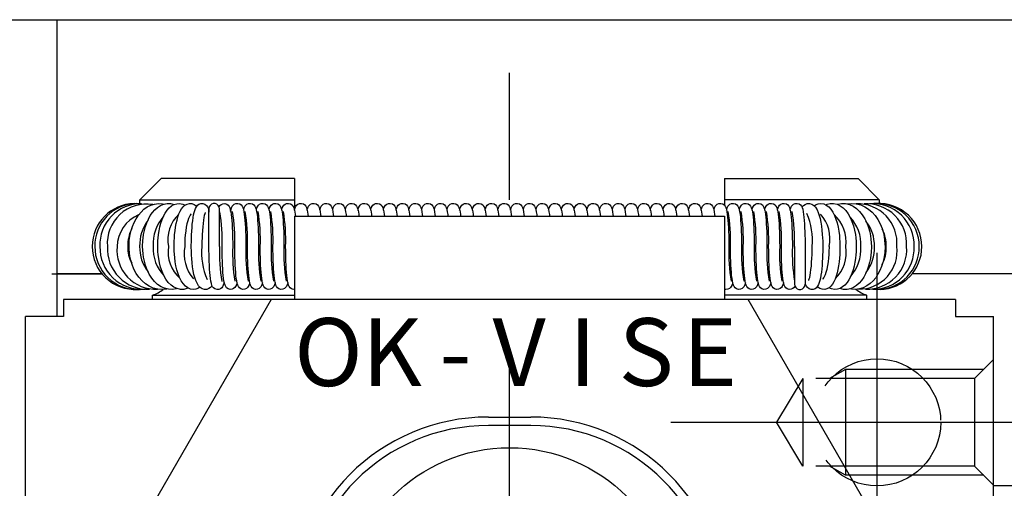
# Model space of a CAD drawing. Extents: x 0 to 562, y 0 to 827.
# Drawn here: x 211 to 257, y 210 to 232 of the extents above; entities that cross this region are included whole.
import ezdxf
from ezdxf.enums import TextEntityAlignment as Align

# ---------------------------------------------------------------- set-up
doc = ezdxf.new("R2010")
doc.units = 0
doc.header["$LTSCALE"] = 30
doc.header["$MEASUREMENT"] = 0
doc.linetypes.add('CENTER', pattern=[2, 1.25, -0.25, 0.25, -0.25])
doc.linetypes.add('HIDDEN', pattern=[0.375, 0.25, -0.125])
doc.layers.get('0').update_dxf_attribs({"linetype": 'CONTINUOUS'})
doc.layers.add('1', color=1, linetype='CENTER')
doc.layers.add('2', color=2, linetype='HIDDEN')
doc.styles.get("Standard").update_dxf_attribs({"font": 'TXT', "bigfont": 'BIGFONT'})

msp = doc.modelspace()

# ---------------------------------------------------------------- linework, layer by layer
for p, q in [((136, 232.422), (426, 232.422)), ((212.3, 218.422), (212.3, 232.422)), ((216.2, 223.922), (217.2, 224.922)), ((223.5, 224.922), (217.2, 224.922)), ((223.5, 224.922), (223.5, 223.463)), ((243.8, 224.922), (250.1, 224.922)), ((243.8, 224.922), (243.8, 223.656)), ((250.1, 224.922), (251.1, 223.922)), ((216.2, 223.736), (216.2, 223.922)), ((216.2, 223.922), (223.5, 223.922)), ((251.1, 223.922), (243.8, 223.922)), ((251.1, 223.922), (251.1, 223.75)), ((223.5, 223.147), (223.5, 219.222)), ((223.5, 223.147), (243.8, 223.147)), ((243.8, 223.147), (243.8, 219.222)), ((214.419, 220.422), (212.3, 220.422)), ((212.3, 220.422), (214.419, 220.422)), ((352, 220.422), (252.644, 220.422)), ((216.8, 219.222), (216.8, 219.422)), ((216.8, 219.422), (223.5, 219.422)), ((250.5, 219.422), (243.8, 219.422)), ((250.5, 219.422), (250.5, 219.222)), ((212.6, 219.222), (212.6, 218.422)), ((254.7, 219.222), (212.6, 219.222)), ((222.39, 219.222), (215, 206.422)), ((252.3, 206.422), (244.91, 219.222)), ((254.7, 219.222), (254.7, 218.422)), ((210.8, 190.422), (210.8, 218.422)), ((212.6, 218.422), (210.8, 218.422)), ((254.7, 218.422), (256.5, 218.422)), ((256.5, 190.422), (256.5, 218.422)), ((232.65, 213.672), (234.65, 213.672)), ((234.65, 213.272), (232.65, 213.272)), ((281, 210.422), (256.5, 210.422))]:
    msp.add_line(p, q)
at = {"flags": 128}
for points in [[(215.686, 221.721), (215.7, 221.999), (215.713, 222.111), (215.744, 222.293), (215.788, 222.477), (215.848, 222.666), (215.925, 222.851), (216.018, 223.029), (216.128, 223.194), (216.253, 223.345), (216.392, 223.476), (216.545, 223.585), (216.711, 223.669), (216.888, 223.725), (217.074, 223.75), (217.269, 223.739), (217.345, 223.72)], [(216.329, 221.721), (216.341, 221.998), (216.351, 222.109), (216.377, 222.29), (216.413, 222.471), (216.463, 222.657), (216.525, 222.839), (216.602, 223.014), (216.691, 223.177), (216.793, 223.325), (216.907, 223.456), (217.034, 223.567), (217.173, 223.654), (217.322, 223.716), (217.481, 223.747), (217.648, 223.745), (217.821, 223.704)], [(217.044, 221.721), (217.053, 221.996), (217.061, 222.106), (217.08, 222.285), (217.108, 222.463), (217.145, 222.645), (217.193, 222.823), (217.25, 222.993), (217.316, 223.151), (217.393, 223.297), (217.48, 223.427), (217.577, 223.54), (217.687, 223.632), (217.806, 223.7), (217.936, 223.74), (218.074, 223.75), (218.221, 223.722), (218.331, 223.672)], [(217.815, 221.721), (217.821, 221.995), (217.826, 222.103), (217.839, 222.278), (217.858, 222.453), (217.883, 222.63), (217.914, 222.802), (217.951, 222.966), (217.994, 223.118), (218.043, 223.258), (218.099, 223.383), (218.164, 223.494), (218.239, 223.592), (218.327, 223.669), (218.425, 223.723), (218.534, 223.749), (218.652, 223.742), (218.76, 223.704), (218.861, 223.634), (218.88, 223.613)], [(218.626, 221.721), (218.629, 221.995), (218.631, 222.101), (218.638, 222.273), (218.647, 222.443), (218.659, 222.615), (218.674, 222.781), (218.692, 222.937), (218.713, 223.081), (218.735, 223.21), (218.76, 223.324), (218.789, 223.423), (218.822, 223.513), (218.867, 223.598), (218.923, 223.665), (218.989, 223.713), (219.071, 223.744), (219.169, 223.748), (219.269, 223.715), (219.34, 223.662), (219.396, 223.592), (219.444, 223.495)], [(219.929, 223.584), (219.941, 223.609), (219.98, 223.659), (220.034, 223.704), (220.111, 223.737), (220.204, 223.743), (220.3, 223.714), (220.365, 223.665), (220.408, 223.61), (220.441, 223.544), (220.466, 223.465), (220.491, 223.348), (220.509, 223.224), (220.525, 223.088), (220.538, 222.942), (220.55, 222.776), (220.56, 222.597), (220.568, 222.414), (220.573, 222.225), (220.576, 222.083), (220.579, 221.929), (220.58, 221.721)], [(220.483, 223.385), (220.483, 223.386), (220.501, 223.466), (220.522, 223.539), (220.559, 223.618), (220.598, 223.668), (220.652, 223.713), (220.727, 223.747), (220.82, 223.754), (220.916, 223.726), (220.983, 223.678), (221.026, 223.623), (221.06, 223.558), (221.086, 223.474), (221.111, 223.357), (221.129, 223.234), (221.145, 223.097), (221.158, 222.951), (221.17, 222.784), (221.18, 222.605), (221.188, 222.421), (221.194, 222.231), (221.197, 222.087), (221.199, 221.932), (221.2, 221.721)], [(221.094, 223.436), (221.101, 223.466), (221.122, 223.539), (221.159, 223.618), (221.198, 223.668), (221.252, 223.713), (221.327, 223.747), (221.42, 223.754), (221.516, 223.726), (221.583, 223.678), (221.626, 223.623), (221.66, 223.558), (221.686, 223.474), (221.711, 223.357), (221.729, 223.234), (221.745, 223.097), (221.758, 222.951), (221.77, 222.784), (221.78, 222.605), (221.788, 222.421), (221.794, 222.231), (221.797, 222.087), (221.799, 221.932), (221.8, 221.721)], [(221.694, 223.436), (221.701, 223.466), (221.722, 223.539), (221.759, 223.618), (221.798, 223.668), (221.852, 223.713), (221.927, 223.747), (222.02, 223.754), (222.116, 223.726), (222.183, 223.678), (222.226, 223.623), (222.26, 223.558), (222.286, 223.474), (222.311, 223.357), (222.329, 223.234), (222.345, 223.097), (222.358, 222.951), (222.37, 222.784), (222.38, 222.605), (222.388, 222.421), (222.394, 222.231), (222.397, 222.087), (222.399, 221.932), (222.4, 221.721)], [(222.294, 223.436), (222.301, 223.466), (222.322, 223.539), (222.359, 223.618), (222.398, 223.668), (222.452, 223.713), (222.527, 223.747), (222.62, 223.754), (222.716, 223.726), (222.783, 223.678), (222.826, 223.623), (222.86, 223.558), (222.886, 223.474), (222.911, 223.357), (222.929, 223.234), (222.945, 223.097), (222.958, 222.951), (222.97, 222.784), (222.98, 222.605), (222.988, 222.421), (222.994, 222.231), (222.997, 222.087), (222.999, 221.932), (223, 221.721)], [(222.894, 223.436), (222.901, 223.466), (222.922, 223.539), (222.959, 223.618), (222.998, 223.668), (223.052, 223.713), (223.127, 223.747), (223.22, 223.754), (223.316, 223.726), (223.383, 223.678), (223.426, 223.623), (223.46, 223.558), (223.486, 223.474), (223.511, 223.357), (223.529, 223.234), (223.539, 223.147)], [(223.494, 223.436), (223.501, 223.466), (223.522, 223.539), (223.559, 223.618), (223.598, 223.668), (223.652, 223.713), (223.727, 223.747), (223.82, 223.754), (223.916, 223.726), (223.983, 223.678), (224.026, 223.623), (224.06, 223.558), (224.086, 223.474), (224.111, 223.357), (224.129, 223.234), (224.139, 223.147)], [(224.094, 223.436), (224.101, 223.466), (224.122, 223.539), (224.159, 223.618), (224.198, 223.668), (224.252, 223.713), (224.327, 223.747), (224.42, 223.754), (224.516, 223.726), (224.583, 223.678), (224.626, 223.623), (224.66, 223.558), (224.686, 223.474), (224.711, 223.357), (224.729, 223.234), (224.739, 223.147)], [(224.694, 223.436), (224.701, 223.466), (224.722, 223.539), (224.759, 223.618), (224.798, 223.668), (224.852, 223.713), (224.927, 223.747), (225.02, 223.754), (225.116, 223.726), (225.183, 223.678), (225.226, 223.623), (225.26, 223.558), (225.286, 223.474), (225.311, 223.357), (225.329, 223.234), (225.339, 223.147)], [(225.294, 223.436), (225.301, 223.466), (225.322, 223.539), (225.359, 223.618), (225.398, 223.668), (225.452, 223.713), (225.527, 223.747), (225.62, 223.754), (225.716, 223.726), (225.783, 223.678), (225.826, 223.623), (225.86, 223.558), (225.886, 223.474), (225.911, 223.357), (225.929, 223.234), (225.939, 223.147)], [(225.894, 223.436), (225.901, 223.466), (225.922, 223.539), (225.959, 223.618), (225.998, 223.668), (226.052, 223.713), (226.127, 223.747), (226.22, 223.754), (226.316, 223.726), (226.383, 223.678), (226.426, 223.623), (226.46, 223.558), (226.486, 223.474), (226.511, 223.357), (226.529, 223.234), (226.539, 223.147)], [(226.494, 223.436), (226.501, 223.466), (226.522, 223.539), (226.559, 223.618), (226.598, 223.668), (226.652, 223.713), (226.727, 223.747), (226.82, 223.754), (226.916, 223.726), (226.983, 223.678), (227.026, 223.623), (227.06, 223.558), (227.086, 223.474), (227.111, 223.357), (227.129, 223.234), (227.139, 223.147)], [(227.094, 223.436), (227.101, 223.466), (227.122, 223.539), (227.159, 223.618), (227.198, 223.668), (227.252, 223.713), (227.327, 223.747), (227.42, 223.754), (227.516, 223.726), (227.583, 223.678), (227.626, 223.623), (227.66, 223.558), (227.686, 223.474), (227.711, 223.357), (227.729, 223.234), (227.739, 223.147)], [(227.694, 223.436), (227.701, 223.466), (227.722, 223.539), (227.759, 223.618), (227.798, 223.668), (227.852, 223.713), (227.927, 223.747), (228.02, 223.754), (228.116, 223.726), (228.183, 223.678), (228.226, 223.623), (228.26, 223.558), (228.286, 223.474), (228.311, 223.357), (228.329, 223.234), (228.339, 223.147)], [(228.294, 223.436), (228.301, 223.466), (228.322, 223.539), (228.359, 223.618), (228.398, 223.668), (228.452, 223.713), (228.527, 223.747), (228.62, 223.754), (228.716, 223.726), (228.783, 223.678), (228.826, 223.623), (228.86, 223.558), (228.886, 223.474), (228.911, 223.357), (228.929, 223.234), (228.939, 223.147)], [(228.894, 223.436), (228.901, 223.466), (228.922, 223.539), (228.959, 223.618), (228.998, 223.668), (229.052, 223.713), (229.127, 223.747), (229.22, 223.754), (229.316, 223.726), (229.383, 223.678), (229.426, 223.623), (229.46, 223.558), (229.486, 223.474), (229.511, 223.357), (229.529, 223.234), (229.539, 223.147)], [(229.494, 223.436), (229.501, 223.466), (229.522, 223.539), (229.559, 223.618), (229.598, 223.668), (229.652, 223.713), (229.727, 223.747), (229.82, 223.754), (229.916, 223.726), (229.983, 223.678), (230.026, 223.623), (230.06, 223.558), (230.086, 223.474), (230.111, 223.357), (230.129, 223.234), (230.139, 223.147)], [(230.094, 223.436), (230.101, 223.466), (230.122, 223.539), (230.159, 223.618), (230.198, 223.668), (230.252, 223.713), (230.327, 223.747), (230.42, 223.754), (230.516, 223.726), (230.583, 223.678), (230.626, 223.623), (230.66, 223.558), (230.686, 223.474), (230.711, 223.357), (230.729, 223.234), (230.739, 223.147)], [(230.694, 223.436), (230.701, 223.466), (230.722, 223.539), (230.759, 223.618), (230.798, 223.668), (230.852, 223.713), (230.927, 223.747), (231.02, 223.754), (231.116, 223.726), (231.183, 223.678), (231.226, 223.623), (231.26, 223.558), (231.286, 223.474), (231.311, 223.357), (231.329, 223.234), (231.339, 223.147)], [(231.294, 223.436), (231.301, 223.466), (231.322, 223.539), (231.359, 223.618), (231.398, 223.668), (231.452, 223.713), (231.527, 223.747), (231.62, 223.754), (231.716, 223.726), (231.783, 223.678), (231.826, 223.623), (231.86, 223.558), (231.886, 223.474), (231.911, 223.357), (231.929, 223.234), (231.939, 223.147)], [(231.894, 223.436), (231.901, 223.466), (231.922, 223.539), (231.959, 223.618), (231.998, 223.668), (232.052, 223.713), (232.127, 223.747), (232.22, 223.754), (232.316, 223.726), (232.383, 223.678), (232.426, 223.623), (232.46, 223.558), (232.486, 223.474), (232.511, 223.357), (232.529, 223.234), (232.539, 223.147)], [(232.494, 223.436), (232.501, 223.466), (232.522, 223.539), (232.559, 223.618), (232.598, 223.668), (232.652, 223.713), (232.727, 223.747), (232.82, 223.754), (232.916, 223.726), (232.983, 223.678), (233.026, 223.623), (233.06, 223.558), (233.086, 223.474), (233.111, 223.357), (233.129, 223.234), (233.139, 223.147)], [(233.094, 223.436), (233.101, 223.466), (233.122, 223.539), (233.159, 223.618), (233.198, 223.668), (233.252, 223.713), (233.327, 223.747), (233.42, 223.754), (233.516, 223.726), (233.583, 223.678), (233.626, 223.623), (233.66, 223.558), (233.686, 223.474), (233.711, 223.357), (233.729, 223.234), (233.739, 223.147)], [(233.694, 223.436), (233.701, 223.466), (233.722, 223.539), (233.759, 223.618), (233.798, 223.668), (233.852, 223.713), (233.927, 223.747), (234.02, 223.754), (234.116, 223.726), (234.183, 223.678), (234.226, 223.623), (234.26, 223.558), (234.286, 223.474), (234.311, 223.357), (234.329, 223.234), (234.339, 223.147)], [(234.294, 223.436), (234.301, 223.466), (234.322, 223.539), (234.359, 223.618), (234.398, 223.668), (234.452, 223.713), (234.527, 223.747), (234.62, 223.754), (234.716, 223.726), (234.783, 223.678), (234.826, 223.623), (234.86, 223.558), (234.886, 223.474), (234.911, 223.357), (234.929, 223.234), (234.939, 223.147)], [(234.894, 223.436), (234.901, 223.466), (234.922, 223.539), (234.959, 223.618), (234.998, 223.668), (235.052, 223.713), (235.127, 223.747), (235.22, 223.754), (235.316, 223.726), (235.383, 223.678), (235.426, 223.623), (235.46, 223.558), (235.486, 223.474), (235.511, 223.357), (235.529, 223.234), (235.539, 223.147)], [(235.494, 223.436), (235.501, 223.466), (235.522, 223.539), (235.559, 223.618), (235.598, 223.668), (235.652, 223.713), (235.727, 223.747), (235.82, 223.754), (235.916, 223.726), (235.983, 223.678), (236.026, 223.623), (236.06, 223.558), (236.086, 223.474), (236.111, 223.357), (236.129, 223.234), (236.139, 223.147)], [(236.094, 223.436), (236.101, 223.466), (236.122, 223.539), (236.159, 223.618), (236.198, 223.668), (236.252, 223.713), (236.327, 223.747), (236.42, 223.754), (236.516, 223.726), (236.583, 223.678), (236.626, 223.623), (236.66, 223.558), (236.686, 223.474), (236.711, 223.357), (236.729, 223.234), (236.739, 223.147)], [(236.694, 223.436), (236.701, 223.466), (236.722, 223.539), (236.759, 223.618), (236.798, 223.668), (236.852, 223.713), (236.927, 223.747), (237.02, 223.754), (237.116, 223.726), (237.183, 223.678), (237.226, 223.623), (237.26, 223.558), (237.286, 223.474), (237.311, 223.357), (237.329, 223.234), (237.339, 223.147)], [(237.294, 223.436), (237.301, 223.466), (237.322, 223.539), (237.359, 223.618), (237.398, 223.668), (237.452, 223.713), (237.527, 223.747), (237.62, 223.754), (237.716, 223.726), (237.783, 223.678), (237.826, 223.623), (237.86, 223.558), (237.886, 223.474), (237.911, 223.357), (237.929, 223.234), (237.939, 223.147)], [(237.894, 223.436), (237.901, 223.466), (237.922, 223.539), (237.959, 223.618), (237.998, 223.668), (238.052, 223.713), (238.127, 223.747), (238.22, 223.754), (238.316, 223.726), (238.383, 223.678), (238.426, 223.623), (238.46, 223.558), (238.486, 223.474), (238.511, 223.357), (238.529, 223.234), (238.539, 223.147)], [(238.494, 223.436), (238.501, 223.466), (238.522, 223.539), (238.559, 223.618), (238.598, 223.668), (238.652, 223.713), (238.727, 223.747), (238.82, 223.754), (238.916, 223.726), (238.983, 223.678), (239.026, 223.623), (239.06, 223.558), (239.086, 223.474), (239.111, 223.357), (239.129, 223.234), (239.139, 223.147)], [(239.094, 223.436), (239.101, 223.466), (239.122, 223.539), (239.159, 223.618), (239.198, 223.668), (239.252, 223.713), (239.327, 223.747), (239.42, 223.754), (239.516, 223.726), (239.583, 223.678), (239.626, 223.623), (239.66, 223.558), (239.686, 223.474), (239.711, 223.357), (239.729, 223.234), (239.739, 223.147)], [(239.694, 223.436), (239.701, 223.466), (239.722, 223.539), (239.759, 223.618), (239.798, 223.668), (239.852, 223.713), (239.927, 223.747), (240.02, 223.754), (240.116, 223.726), (240.183, 223.678), (240.226, 223.623), (240.26, 223.558), (240.286, 223.474), (240.311, 223.357), (240.329, 223.234), (240.339, 223.147)], [(240.294, 223.436), (240.301, 223.466), (240.322, 223.539), (240.359, 223.618), (240.398, 223.668), (240.452, 223.713), (240.527, 223.747), (240.62, 223.754), (240.716, 223.726), (240.783, 223.678), (240.826, 223.623), (240.86, 223.558), (240.886, 223.474), (240.911, 223.357), (240.929, 223.234), (240.939, 223.147)], [(240.894, 223.436), (240.901, 223.466), (240.922, 223.539), (240.959, 223.618), (240.998, 223.668), (241.052, 223.713), (241.127, 223.747), (241.22, 223.754), (241.316, 223.726), (241.383, 223.678), (241.426, 223.623), (241.46, 223.558), (241.486, 223.474), (241.511, 223.357), (241.529, 223.234), (241.539, 223.147)], [(241.494, 223.436), (241.501, 223.466), (241.522, 223.539), (241.559, 223.618), (241.598, 223.668), (241.652, 223.713), (241.727, 223.747), (241.82, 223.754), (241.916, 223.726), (241.983, 223.678), (242.026, 223.623), (242.06, 223.558), (242.086, 223.474), (242.111, 223.357), (242.129, 223.234), (242.139, 223.147)], [(242.094, 223.436), (242.101, 223.466), (242.122, 223.539), (242.159, 223.618), (242.198, 223.668), (242.252, 223.713), (242.327, 223.747), (242.42, 223.754), (242.516, 223.726), (242.583, 223.678), (242.626, 223.623), (242.66, 223.558), (242.686, 223.474), (242.711, 223.357), (242.729, 223.234), (242.739, 223.147)], [(242.694, 223.436), (242.701, 223.466), (242.722, 223.539), (242.759, 223.618), (242.798, 223.668), (242.852, 223.713), (242.927, 223.747), (243.02, 223.754), (243.116, 223.726), (243.183, 223.678), (243.226, 223.623), (243.26, 223.558), (243.286, 223.474), (243.311, 223.357), (243.329, 223.234), (243.339, 223.147)], [(243.294, 223.436), (243.301, 223.466), (243.322, 223.539), (243.359, 223.618), (243.398, 223.668), (243.452, 223.713), (243.527, 223.747), (243.62, 223.754), (243.716, 223.726), (243.783, 223.678), (243.826, 223.623), (243.86, 223.558), (243.886, 223.474), (243.911, 223.357), (243.929, 223.234), (243.945, 223.097), (243.958, 222.951), (243.97, 222.784), (243.98, 222.605), (243.988, 222.421), (243.994, 222.231), (243.997, 222.087), (243.999, 221.932), (244, 221.721)], [(243.894, 223.436), (243.901, 223.466), (243.922, 223.539), (243.959, 223.618), (243.998, 223.668), (244.052, 223.713), (244.127, 223.747), (244.22, 223.754), (244.316, 223.726), (244.383, 223.678), (244.426, 223.623), (244.46, 223.558), (244.486, 223.474), (244.511, 223.357), (244.529, 223.234), (244.545, 223.097), (244.558, 222.951), (244.57, 222.784), (244.58, 222.605), (244.588, 222.421), (244.594, 222.231), (244.597, 222.087), (244.599, 221.932), (244.6, 221.721)], [(244.494, 223.436), (244.501, 223.466), (244.522, 223.539), (244.559, 223.618), (244.598, 223.668), (244.652, 223.713), (244.727, 223.747), (244.82, 223.754), (244.916, 223.726), (244.983, 223.678), (245.026, 223.623), (245.06, 223.558), (245.086, 223.474), (245.111, 223.357), (245.129, 223.234), (245.145, 223.097), (245.158, 222.951), (245.17, 222.784), (245.18, 222.605), (245.188, 222.421), (245.194, 222.231), (245.197, 222.087), (245.199, 221.932), (245.2, 221.721)], [(245.094, 223.436), (245.101, 223.466), (245.122, 223.539), (245.159, 223.618), (245.198, 223.668), (245.252, 223.713), (245.327, 223.747), (245.42, 223.754), (245.516, 223.726), (245.583, 223.678), (245.626, 223.623), (245.66, 223.558), (245.686, 223.474), (245.711, 223.357), (245.729, 223.234), (245.745, 223.097), (245.758, 222.951), (245.77, 222.784), (245.78, 222.605), (245.788, 222.421), (245.794, 222.231), (245.797, 222.087), (245.799, 221.932), (245.8, 221.721)], [(245.694, 223.436), (245.701, 223.466), (245.722, 223.539), (245.759, 223.618), (245.798, 223.668), (245.852, 223.713), (245.927, 223.747), (246.02, 223.754), (246.116, 223.726), (246.183, 223.678), (246.226, 223.623), (246.26, 223.558), (246.286, 223.474), (246.311, 223.357), (246.329, 223.234), (246.345, 223.097), (246.358, 222.951), (246.37, 222.784), (246.38, 222.605), (246.388, 222.421), (246.394, 222.231), (246.397, 222.087), (246.399, 221.932), (246.4, 221.721)], [(246.294, 223.436), (246.301, 223.466), (246.322, 223.539), (246.359, 223.618), (246.398, 223.668), (246.452, 223.713), (246.527, 223.747), (246.62, 223.754), (246.716, 223.726), (246.783, 223.678), (246.826, 223.623), (246.86, 223.558), (246.886, 223.474), (246.911, 223.357), (246.929, 223.234), (246.945, 223.097), (246.958, 222.951), (246.97, 222.784), (246.98, 222.605), (246.988, 222.421), (246.994, 222.231), (246.997, 222.087), (246.999, 221.932), (247, 221.721)], [(246.894, 223.436), (246.901, 223.466), (246.922, 223.539), (246.959, 223.618), (246.998, 223.668), (247.052, 223.713), (247.127, 223.747), (247.22, 223.754), (247.316, 223.726), (247.383, 223.678), (247.426, 223.623), (247.46, 223.558), (247.486, 223.474), (247.511, 223.357), (247.529, 223.234), (247.545, 223.097), (247.558, 222.951), (247.57, 222.784), (247.58, 222.605), (247.588, 222.421), (247.594, 222.231), (247.597, 222.087), (247.599, 221.932), (247.6, 221.721)], [(247.451, 223.574), (247.521, 223.65), (247.605, 223.709), (247.7, 223.743), (247.807, 223.748), (247.92, 223.717), (248.011, 223.659), (248.093, 223.571), (248.164, 223.455), (248.22, 223.328), (248.266, 223.188), (248.306, 223.037), (248.341, 222.867), (248.371, 222.684), (248.394, 222.494), (248.413, 222.285), (248.423, 222.127), (248.43, 221.975), (248.434, 221.721)], [(248.025, 223.644), (248.096, 223.691), (248.215, 223.736), (248.342, 223.75), (248.477, 223.73), (248.6, 223.677), (248.715, 223.591), (248.82, 223.475), (248.911, 223.337), (248.988, 223.184), (249.054, 223.014), (249.111, 222.83), (249.157, 222.635), (249.192, 222.439), (249.217, 222.241), (249.231, 222.093), (249.24, 221.932), (249.245, 221.721)], [(248.582, 223.684), (248.639, 223.711), (248.787, 223.745), (248.944, 223.747), (249.108, 223.71), (249.253, 223.643), (249.391, 223.543), (249.518, 223.414), (249.631, 223.261), (249.729, 223.088), (249.812, 222.899), (249.881, 222.699), (249.933, 222.494), (249.973, 222.281), (249.994, 222.122), (250.008, 221.963), (250.015, 221.721)], [(249.109, 223.71), (249.143, 223.722), (249.32, 223.749), (249.504, 223.741), (249.695, 223.695), (249.863, 223.618), (250.022, 223.51), (250.169, 223.373), (250.301, 223.211), (250.417, 223.029), (250.514, 222.83), (250.592, 222.621), (250.65, 222.413), (250.689, 222.219), (250.71, 222.069), (250.725, 221.897), (250.73, 221.721)], [(249.579, 223.723), (249.6, 223.729), (249.803, 223.75), (250.013, 223.736), (250.227, 223.682), (250.416, 223.599), (250.594, 223.486), (250.759, 223.344), (250.907, 223.177), (251.037, 222.989), (251.146, 222.784), (251.232, 222.571), (251.295, 222.361), (251.333, 222.179), (251.356, 222.024), (251.371, 221.835), (251.373, 221.721)], [(218.614, 223.26), (218.615, 223.26), (218.6, 223.245), (218.572, 223.205), (218.537, 223.139), (218.498, 223.046), (218.458, 222.927), (218.421, 222.785), (218.389, 222.624), (218.362, 222.452), (218.339, 222.257), (218.327, 222.107), (218.32, 221.968), (218.315, 221.721)], [(219.284, 223.321), (219.284, 223.322), (219.275, 223.301), (219.26, 223.254), (219.241, 223.181), (219.22, 223.082), (219.2, 222.958), (219.181, 222.812), (219.164, 222.647), (219.15, 222.472), (219.138, 222.273), (219.132, 222.119), (219.128, 221.977), (219.126, 221.721)], [(217.48, 219.718), (217.459, 219.712), (217.257, 219.691), (217.047, 219.705), (216.832, 219.759), (216.644, 219.842), (216.465, 219.956), (216.301, 220.098), (216.152, 220.265), (216.022, 220.453), (215.914, 220.657), (215.827, 220.871), (215.765, 221.08), (215.726, 221.262), (215.704, 221.417), (215.689, 221.607), (215.686, 221.721)], [(217.951, 219.731), (217.916, 219.719), (217.74, 219.692), (217.555, 219.7), (217.365, 219.747), (217.197, 219.824), (217.037, 219.932), (216.89, 220.068), (216.758, 220.23), (216.643, 220.413), (216.545, 220.611), (216.467, 220.82), (216.409, 221.028), (216.37, 221.223), (216.349, 221.373), (216.334, 221.544), (216.329, 221.721)], [(218.478, 219.757), (218.42, 219.731), (218.272, 219.696), (218.116, 219.694), (217.952, 219.731), (217.806, 219.799), (217.668, 219.898), (217.541, 220.027), (217.428, 220.181), (217.33, 220.354), (217.247, 220.542), (217.179, 220.743), (217.126, 220.947), (217.086, 221.16), (217.065, 221.319), (217.052, 221.478), (217.044, 221.721)], [(219.035, 219.797), (218.963, 219.75), (218.845, 219.706), (218.717, 219.691), (218.582, 219.712), (218.46, 219.765), (218.345, 219.85), (218.239, 219.966), (218.148, 220.104), (218.071, 220.257), (218.005, 220.427), (217.949, 220.612), (217.903, 220.806), (217.868, 221.003), (217.842, 221.2), (217.829, 221.348), (217.819, 221.509), (217.815, 221.721)], [(219.608, 219.868), (219.539, 219.791), (219.455, 219.733), (219.359, 219.698), (219.252, 219.693), (219.139, 219.724), (219.048, 219.783), (218.966, 219.871), (218.895, 219.986), (218.84, 220.114), (218.793, 220.253), (218.753, 220.404), (218.718, 220.574), (218.689, 220.757), (218.665, 220.947), (218.646, 221.156), (218.636, 221.315), (218.63, 221.467), (218.626, 221.721)], [(220.176, 220.056), (220.176, 220.056), (220.159, 219.975), (220.137, 219.902), (220.1, 219.823), (220.062, 219.773), (220.008, 219.728), (219.932, 219.695), (219.839, 219.687), (219.743, 219.716), (219.677, 219.764), (219.633, 219.818), (219.6, 219.884), (219.573, 219.967), (219.549, 220.084), (219.53, 220.208), (219.515, 220.344), (219.501, 220.491), (219.49, 220.657), (219.48, 220.836), (219.472, 221.02), (219.466, 221.211), (219.463, 221.355), (219.46, 221.509), (219.459, 221.721)], [(220.785, 220.017), (220.777, 219.983), (220.755, 219.911), (220.718, 219.832), (220.68, 219.782), (220.625, 219.737), (220.549, 219.705), (220.455, 219.698), (220.36, 219.728), (220.294, 219.776), (220.251, 219.831), (220.218, 219.897), (220.193, 219.976), (220.168, 220.094), (220.15, 220.217), (220.134, 220.354), (220.121, 220.5), (220.11, 220.666), (220.1, 220.844), (220.092, 221.027), (220.086, 221.216), (220.083, 221.358), (220.081, 221.513), (220.08, 221.721)], [(221.385, 220.017), (221.377, 219.983), (221.355, 219.911), (221.318, 219.832), (221.28, 219.782), (221.225, 219.737), (221.149, 219.705), (221.055, 219.698), (220.96, 219.728), (220.894, 219.776), (220.851, 219.831), (220.818, 219.897), (220.793, 219.976), (220.768, 220.094), (220.75, 220.217), (220.734, 220.354), (220.721, 220.5), (220.71, 220.666), (220.7, 220.844), (220.692, 221.027), (220.686, 221.216), (220.683, 221.358), (220.681, 221.513), (220.68, 221.721)], [(221.985, 220.017), (221.977, 219.983), (221.955, 219.911), (221.918, 219.832), (221.88, 219.782), (221.825, 219.737), (221.749, 219.705), (221.655, 219.698), (221.56, 219.728), (221.494, 219.776), (221.451, 219.831), (221.418, 219.897), (221.393, 219.976), (221.368, 220.094), (221.35, 220.217), (221.334, 220.354), (221.321, 220.5), (221.31, 220.666), (221.3, 220.844), (221.292, 221.027), (221.286, 221.216), (221.283, 221.358), (221.281, 221.513), (221.28, 221.721)], [(222.585, 220.017), (222.577, 219.983), (222.555, 219.911), (222.518, 219.832), (222.48, 219.782), (222.425, 219.737), (222.349, 219.705), (222.255, 219.698), (222.16, 219.728), (222.094, 219.776), (222.051, 219.831), (222.018, 219.897), (221.993, 219.976), (221.968, 220.094), (221.95, 220.217), (221.934, 220.354), (221.921, 220.5), (221.91, 220.666), (221.9, 220.844), (221.892, 221.027), (221.886, 221.216), (221.883, 221.358), (221.881, 221.513), (221.88, 221.721)], [(223.185, 220.017), (223.177, 219.983), (223.155, 219.911), (223.118, 219.832), (223.08, 219.782), (223.025, 219.737), (222.949, 219.705), (222.855, 219.698), (222.76, 219.728), (222.694, 219.776), (222.651, 219.831), (222.618, 219.897), (222.593, 219.976), (222.568, 220.094), (222.55, 220.217), (222.534, 220.354), (222.521, 220.5), (222.51, 220.666), (222.5, 220.844), (222.492, 221.027), (222.486, 221.216), (222.483, 221.358), (222.481, 221.513), (222.48, 221.721)], [(223.5, 219.701), (223.455, 219.698), (223.36, 219.728), (223.294, 219.776), (223.251, 219.831), (223.218, 219.897), (223.193, 219.976), (223.168, 220.094), (223.15, 220.217), (223.134, 220.354), (223.121, 220.5), (223.11, 220.666), (223.1, 220.844), (223.092, 221.027), (223.086, 221.216), (223.083, 221.358), (223.081, 221.513), (223.08, 221.721)], [(244.785, 220.017), (244.777, 219.983), (244.755, 219.911), (244.718, 219.832), (244.68, 219.782), (244.625, 219.737), (244.549, 219.705), (244.455, 219.698), (244.36, 219.728), (244.294, 219.776), (244.251, 219.831), (244.218, 219.897), (244.193, 219.976), (244.168, 220.094), (244.15, 220.217), (244.134, 220.354), (244.121, 220.5), (244.11, 220.666), (244.1, 220.844), (244.092, 221.027), (244.086, 221.216), (244.083, 221.358), (244.081, 221.513), (244.08, 221.721)], [(245.385, 220.017), (245.377, 219.983), (245.355, 219.911), (245.318, 219.832), (245.28, 219.782), (245.225, 219.737), (245.149, 219.705), (245.055, 219.698), (244.96, 219.728), (244.894, 219.776), (244.851, 219.831), (244.818, 219.897), (244.793, 219.976), (244.768, 220.094), (244.75, 220.217), (244.734, 220.354), (244.721, 220.5), (244.71, 220.666), (244.7, 220.844), (244.692, 221.027), (244.686, 221.216), (244.683, 221.358), (244.681, 221.513), (244.68, 221.721)], [(245.985, 220.017), (245.977, 219.983), (245.955, 219.911), (245.918, 219.832), (245.88, 219.782), (245.825, 219.737), (245.749, 219.705), (245.655, 219.698), (245.56, 219.728), (245.494, 219.776), (245.451, 219.831), (245.418, 219.897), (245.393, 219.976), (245.368, 220.094), (245.35, 220.217), (245.334, 220.354), (245.321, 220.5), (245.31, 220.666), (245.3, 220.844), (245.292, 221.027), (245.286, 221.216), (245.283, 221.358), (245.281, 221.513), (245.28, 221.721)], [(246.585, 220.017), (246.577, 219.983), (246.555, 219.911), (246.518, 219.832), (246.48, 219.782), (246.425, 219.737), (246.349, 219.705), (246.255, 219.698), (246.16, 219.728), (246.094, 219.776), (246.051, 219.831), (246.018, 219.897), (245.993, 219.976), (245.968, 220.094), (245.95, 220.217), (245.934, 220.354), (245.921, 220.5), (245.91, 220.666), (245.9, 220.844), (245.892, 221.027), (245.886, 221.216), (245.883, 221.358), (245.881, 221.513), (245.88, 221.721)], [(247.124, 219.843), (247.118, 219.832), (247.08, 219.782), (247.025, 219.737), (246.949, 219.705), (246.855, 219.698), (246.76, 219.728), (246.694, 219.776), (246.651, 219.831), (246.618, 219.897), (246.593, 219.976), (246.568, 220.094), (246.55, 220.217), (246.534, 220.354), (246.521, 220.5), (246.51, 220.666), (246.5, 220.844), (246.492, 221.027), (246.486, 221.216), (246.483, 221.358), (246.481, 221.513), (246.48, 221.721)], [(248.434, 221.721), (248.431, 221.446), (248.428, 221.34), (248.421, 221.168), (248.412, 220.998), (248.4, 220.826), (248.385, 220.66), (248.367, 220.504), (248.347, 220.36), (248.324, 220.232), (248.299, 220.118), (248.271, 220.018), (248.238, 219.929), (248.192, 219.844), (248.136, 219.776), (248.071, 219.728), (247.988, 219.697), (247.891, 219.693), (247.791, 219.727), (247.72, 219.779), (247.663, 219.849), (247.615, 219.947)], [(247.776, 220.12), (247.775, 220.12), (247.784, 220.141), (247.8, 220.187), (247.819, 220.26), (247.839, 220.359), (247.86, 220.483), (247.879, 220.63), (247.896, 220.794), (247.909, 220.969), (247.921, 221.169), (247.927, 221.323), (247.931, 221.465), (247.934, 221.721)], [(249.245, 221.721), (249.239, 221.447), (249.233, 221.339), (249.22, 221.163), (249.202, 220.989), (249.177, 220.812), (249.146, 220.639), (249.108, 220.475), (249.065, 220.323), (249.016, 220.184), (248.96, 220.058), (248.896, 219.947), (248.82, 219.849), (248.732, 219.772), (248.634, 219.719), (248.526, 219.693), (248.408, 219.699), (248.299, 219.738), (248.199, 219.807), (248.179, 219.828)], [(248.446, 220.181), (248.445, 220.181), (248.46, 220.197), (248.487, 220.236), (248.523, 220.302), (248.562, 220.395), (248.601, 220.514), (248.638, 220.656), (248.671, 220.817), (248.698, 220.989), (248.72, 221.184), (248.732, 221.334), (248.739, 221.474), (248.745, 221.721)], [(250.015, 221.721), (250.007, 221.445), (249.999, 221.335), (249.979, 221.157), (249.952, 220.979), (249.914, 220.797), (249.867, 220.619), (249.81, 220.449), (249.743, 220.29), (249.667, 220.144), (249.58, 220.014), (249.482, 219.902), (249.373, 219.81), (249.253, 219.742), (249.123, 219.701), (248.985, 219.692), (248.839, 219.719), (248.728, 219.77)], [(250.73, 221.721), (250.719, 221.444), (250.708, 221.332), (250.683, 221.151), (250.646, 220.97), (250.597, 220.785), (250.534, 220.602), (250.458, 220.428), (250.369, 220.265), (250.267, 220.116), (250.152, 219.985), (250.025, 219.874), (249.887, 219.787), (249.737, 219.726), (249.579, 219.694), (249.412, 219.696), (249.238, 219.737)], [(251.373, 221.721), (251.36, 221.443), (251.347, 221.331), (251.316, 221.148), (251.272, 220.964), (251.211, 220.776), (251.134, 220.59), (251.041, 220.413), (250.932, 220.247), (250.807, 220.097), (250.667, 219.966), (250.514, 219.856), (250.348, 219.772), (250.171, 219.716), (249.985, 219.692), (249.791, 219.702), (249.714, 219.721)], [(244.185, 220.017), (244.177, 219.983), (244.155, 219.911), (244.118, 219.832), (244.08, 219.782), (244.025, 219.737), (243.949, 219.705), (243.855, 219.698), (243.8, 219.715)]]:
    msp.add_lwpolyline(points, dxfattribs=at)
msp.add_circle((233.65, 204.422), 7.8)
for centre, radius, start, end in [((215.965, 221.731), 2.015, 91.0997, 180.305), ((216.057, 221.758), 1.986, 89.9797, 181.0673), ((216.248, 221.802), 1.937, 89.1771, 182.4105), ((216.507, 221.876), 1.847, 80.6969, 184.8348), ((219.706, 223.5), 0.25, 18.9075, 180.0011), ((219.56, 223.473), 0.397, 356.3053, 15.8465), ((250.085, 221.883), 1.853, 354.9789, 92.1009), ((250.492, 221.836), 1.904, 356.5203, 93.3157), ((250.783, 221.778), 1.965, 358.3218, 93.9352), ((250.981, 221.74), 2.007, 359.4435, 93.9698), ((251.082, 221.722), 2.027, 359.9568, 93.2882), ((216.767, 221.695), 1.639, 112.496, 179.0946), ((218.796, 221.847), 1.971, 138.4464, 183.6783), ((219.198, 222.028), 1.683, 133.4845, 190.5366), ((232.383, 223.33), 12.929, 179.3598, 179.6966), ((220.295, 223.412), 0.841, 181.7188, 184.667), ((-70.511, 222.081), 289.97, 359.92882, 0.27446), ((-96.601, 222.038), 316.56, 359.94251, 0.25841), ((212.055, 222.037), 8.031, 357.7433, 9.4865), ((212.607, 222.038), 8.079, 357.7463, 9.4957), ((213.207, 222.038), 8.079, 357.7461, 9.4959), ((213.807, 222.038), 8.079, 357.7461, 9.4959), ((214.407, 222.038), 8.079, 357.7462, 9.4959), ((215.007, 222.038), 8.079, 357.7461, 9.4959), ((236.007, 222.038), 8.079, 357.7461, 9.4959), ((236.607, 222.038), 8.079, 357.7461, 9.4959), ((237.207, 222.038), 8.079, 357.7461, 9.4959), ((237.807, 222.038), 8.079, 357.7461, 9.4959), ((238.407, 222.038), 8.079, 357.7461, 9.4959), ((239.027, 222.038), 8.079, 357.7461, 9.4959), ((244.719, 222.012), 3.227, 354.823, 23.0532), ((246.951, 222.061), 1.825, 349.267, 40.6726), ((247.837, 221.962), 1.696, 351.8006, 48.2403), ((248.389, 221.833), 1.845, 356.4959, 43.7358), ((218.132, 221.783), 1.946, 143.169, 181.8454), ((249.031, 221.769), 1.842, 358.4959, 38.6552), ((217.444, 221.758), 1.816, 153.8796, 181.1637), ((249.725, 221.756), 1.706, 358.8, 27.2547), ((215.977, 221.719), 2.027, 179.9569, 273.2882), ((216.084, 221.704), 2.013, 179.5383, 272.7313), ((216.289, 221.674), 1.978, 178.6497, 274.1746), ((216.572, 221.607), 1.908, 176.5829, 272.6144), ((216.947, 221.535), 1.829, 174.1718, 272.7428), ((217.222, 221.668), 1.594, 178.1197, 207.7212), ((218.028, 221.672), 1.842, 178.4959, 218.6552), ((218.669, 221.608), 1.843, 176.4903, 223.8865), ((219.222, 221.479), 1.696, 171.8005, 228.2403), ((220.108, 221.381), 1.825, 169.2668, 220.6728), ((222.34, 221.429), 3.227, 174.8231, 203.0532), ((228.032, 221.403), 8.079, 177.7461, 189.4959), ((228.604, 221.404), 8.031, 177.7435, 189.4863), ((229.225, 221.404), 8.031, 177.7433, 189.4865), ((229.824, 221.404), 8.03, 177.743, 189.4868), ((230.425, 221.404), 8.031, 177.7435, 189.4863), ((231.024, 221.404), 8.031, 177.7431, 189.4867), ((252.025, 221.404), 8.031, 177.7433, 189.4865), ((252.625, 221.404), 8.031, 177.7433, 189.4865), ((253.225, 221.404), 8.031, 177.7433, 189.4865), ((253.825, 221.404), 8.031, 177.7433, 189.4865), ((254.425, 221.404), 8.031, 177.7433, 189.4865), ((255.025, 221.404), 8.031, 177.7433, 189.4865), ((563.795, 221.403), 316.695, 179.94261, 180.25838), ((489.297, 221.348), 241.698, 179.91158, 180.33349), ((247.861, 221.413), 1.683, 313.4845, 10.5366), ((248.262, 221.594), 1.972, 318.5133, 3.6687), ((250.148, 221.505), 1.796, 269.0913, 6.8829), ((250.527, 221.576), 1.871, 267.7549, 4.4466), ((248.928, 221.658), 1.946, 323.1691, 1.8452), ((250.812, 221.639), 1.937, 269.1272, 2.4108), ((251.002, 221.684), 1.986, 269.9796, 1.0674), ((251.095, 221.71), 2.015, 271.1812, 0.2904), ((249.635, 221.676), 1.796, 333.4959, 1.4196), ((247.5, 219.968), 0.397, 176.3074, 195.8455), ((247.354, 219.941), 0.25, 198.9075, 0.0011), ((216.2, 221.119), 1.8, 289.4712, 307.7427), ((251.1, 221.119), 1.8, 232.3622, 250.5288), ((232.65, 204.422), 9.25, 90, 270), ((234.65, 204.422), 9.25, 270, 90), ((232.65, 204.422), 8.85, 90, 270), ((234.65, 204.422), 8.85, 270, 90)]:
    msp.add_arc(centre, radius, start, end)
at = {"layer": '1'}
for p, q in [((233.65, 178.922), (233.65, 229.922)), ((251, 205.422), (251, 221.422)), ((241.258, 213.422), (261.5, 213.422))]:
    msp.add_line(p, q, dxfattribs=at)
at = {"layer": '2'}
for p, q in [((178.3, 220.422), (212.3, 220.422)), ((256.5, 216.389), (255.6, 215.489)), ((249.5, 215.922), (248.75, 215.489)), ((256.033, 215.922), (249.5, 215.922)), ((249.5, 215.922), (249.5, 210.922)), ((247.5, 215.489), (246.258, 213.422)), ((255.6, 215.489), (247.5, 215.489)), ((247.5, 215.489), (247.5, 211.355)), ((255.6, 215.489), (255.6, 211.355)), ((247.5, 211.355), (246.258, 213.422)), ((255.6, 211.355), (247.5, 211.355)), ((249.5, 210.922), (248.75, 211.355)), ((255.6, 211.355), (256.5, 210.455)), ((256.033, 210.922), (249.5, 210.922))]:
    msp.add_line(p, q, dxfattribs=at)
msp.add_circle((251, 213.422), 3, dxfattribs=at)

# ---------------------------------------------------------------- texts
for s, p in [('O', (225.1, 216.322)), ('K', (228.1, 216.322)), ('V', (234.1, 216.322)), ('I', (237.1, 216.322)), ('S', (240.1, 216.322)), ('E', (243.1, 216.322)), ('-', (231.1, 216.322))]:
    msp.add_text(s, height=3.2).set_placement(p, align=Align.MIDDLE)

doc.saveas('drawing.dxf')
